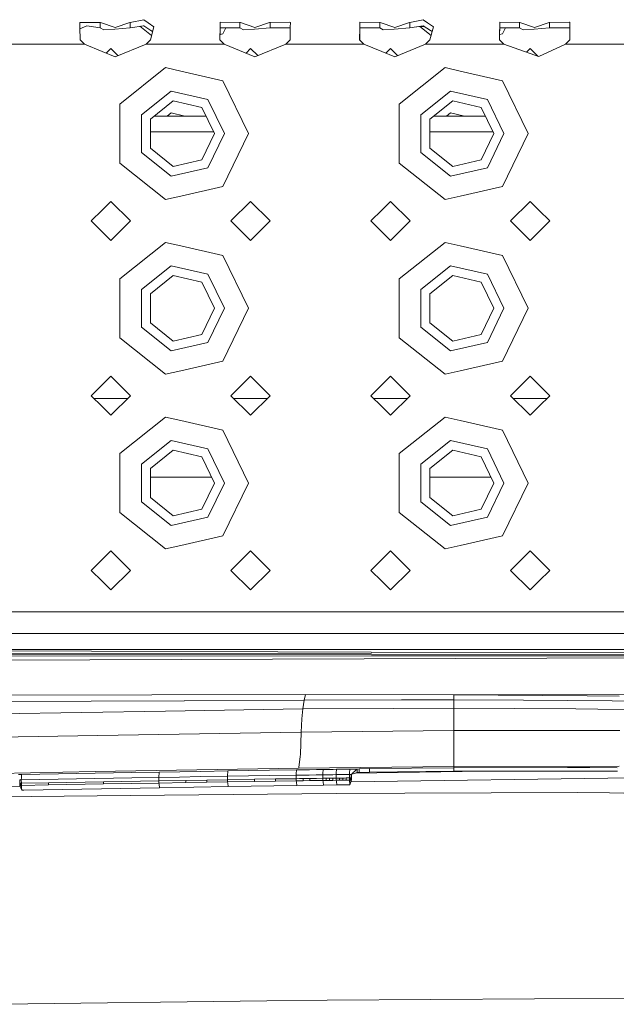
# Model space of a CAD drawing. Units: millimetres. Extents: x 835 to 10381, y -1528 to 1739.
# Drawn here: x 3227 to 3364, y 960 to 1186 of the extents above; entities that cross this region are included whole.
import ezdxf

# ---------------------------------------------------------------- set-up
doc = ezdxf.new("R2010")
doc.units = ezdxf.units.MM
doc.layers.add('1', color=7, linetype='Continuous', true_color=0xffffff)

msp = doc.modelspace()

# ---------------------------------------------------------------- linework, layer by layer
at = {"layer": '1', "color": 18, "linetype": 'Continuous', "lineweight": 13}
for p, q in [((3242.385281, 1185.125887), (3240.800751, 1185.11349)), ((3240.800751, 1185.11349), (3240.81458, 1183.96455)), ((3240.84772, 1181.178391), (3240.81458, 1183.96455)), ((3242.375506, 1184.387743), (3240.818574, 1183.628773)), ((3245.451583, 1183.868468), (3242.375506, 1184.387743)), ((3245.451583, 1185.149729), (3242.385281, 1185.125887)), ((3245.451583, 1184.473286), (3245.451583, 1185.149729)), ((3245.570792, 1185.110152), (3245.451583, 1185.149729)), ((3245.451583, 1183.868468), (3245.451583, 1184.454163)), ((3246.268405, 1183.39926), (3245.451583, 1183.868468)), ((3248.904361, 1184.00079), (3245.570792, 1185.110152)), ((3252.357138, 1183.868468), (3248.785628, 1183.593094)), ((3248.904361, 1184.00079), (3252.237691, 1185.110152)), ((3252.357138, 1185.149729), (3252.237691, 1185.110152)), ((3255.433215, 1185.759604), (3252.357138, 1185.149729)), ((3252.357138, 1185.149729), (3252.357138, 1184.414106)), ((3252.357138, 1184.392083), (3252.357138, 1183.868468)), ((3255.433215, 1184.387743), (3252.357138, 1183.868468)), ((3257.214792, 1182.137747), (3254.575035, 1184.242873)), ((3255.469538, 1184.364103), (3255.302092, 1184.365609)), ((3256.420983, 1185.049593), (3255.433215, 1185.759604)), ((3255.433215, 1184.387743), (3257.089032, 1183.310091)), ((3256.420983, 1185.049593), (3257.735146, 1184.104741)), ((3256.961001, 1181.178391), (3257.735146, 1184.104741)), ((3272.847785, 1181.178391), (3272.907169, 1184.207341)), ((3272.926701, 1184.207166), (3272.907169, 1184.207341)), ((3272.907464, 1184.222421), (3272.924556, 1185.094178)), ((3272.926701, 1184.222239), (3272.907464, 1184.222421)), ((3272.913827, 1183.259547), (3272.926701, 1183.919489)), ((3272.924556, 1185.094178), (3272.926701, 1185.20695)), ((3277.451409, 1185.149729), (3272.926701, 1185.20695)), ((3277.451409, 1183.868468), (3272.926701, 1183.919489)), ((3274.222376, 1183.904879), (3273.568286, 1182.546675)), ((3277.451409, 1184.179431), (3277.451409, 1185.149729)), ((3277.570857, 1185.110152), (3277.451409, 1185.149729)), ((3277.451409, 1183.868468), (3277.451409, 1184.166489)), ((3278.26847, 1183.39926), (3277.451409, 1183.868468)), ((3280.904187, 1184.00079), (3277.570857, 1185.110152)), ((3284.357203, 1183.868468), (3280.785455, 1183.593094)), ((3280.904187, 1184.00079), (3284.237756, 1185.110152)), ((3284.357203, 1185.149729), (3284.237756, 1185.110152)), ((3288.881911, 1185.20695), (3284.357203, 1185.149729)), ((3284.357203, 1185.149729), (3284.357203, 1184.114096)), ((3284.357203, 1184.104407), (3284.357203, 1183.868468)), ((3288.881911, 1183.919489), (3284.357203, 1183.868468)), ((3289.007796, 1185.11349), (3288.881911, 1185.20695)), ((3288.99236, 1183.820231), (3288.881911, 1183.919489)), ((3288.960828, 1181.178391), (3288.995254, 1184.062712)), ((3288.995344, 1184.070215), (3289.007796, 1185.11349)), ((3304.847611, 1181.178391), (3304.901356, 1183.919718)), ((3304.901356, 1183.91973), (3304.924382, 1185.094178)), ((3304.926766, 1183.919489), (3304.901356, 1183.91973)), ((3304.926766, 1183.919489), (3304.901356, 1183.919718)), ((3304.913653, 1183.259547), (3304.926766, 1183.919489)), ((3304.924382, 1185.094178), (3304.926766, 1185.20695)), ((3309.451474, 1185.149729), (3304.926766, 1185.20695)), ((3309.451474, 1183.868468), (3304.926766, 1183.919489)), ((3309.451474, 1183.868468), (3309.451474, 1185.149729)), ((3309.570922, 1185.110152), (3309.451474, 1185.149729)), ((3310.268296, 1183.39926), (3309.451474, 1183.868468)), ((3312.904252, 1184.00079), (3309.570922, 1185.110152)), ((3316.35703, 1183.868468), (3312.785519, 1183.593094)), ((3312.904252, 1184.00079), (3316.23782, 1185.110152)), ((3316.35703, 1185.149729), (3316.23782, 1185.110152)), ((3319.433106, 1185.759604), (3316.35703, 1185.149729)), ((3316.35703, 1185.149729), (3316.35703, 1183.868468)), ((3319.433106, 1184.387743), (3316.35703, 1183.868468)), ((3317.992697, 1184.144586), (3319.720876, 1184.200455)), ((3321.214683, 1182.137747), (3318.67069, 1184.166505)), ((3320.420874, 1185.049593), (3319.433106, 1185.759604)), ((3319.433106, 1184.387743), (3321.088923, 1183.310091)), ((3320.420874, 1185.049593), (3321.735038, 1184.104741)), ((3320.960892, 1181.178391), (3321.735038, 1184.104741)), ((3336.847676, 1181.178391), (3336.924447, 1185.094178)), ((3336.926593, 1183.919489), (3336.913718, 1183.259547)), ((3336.917824, 1184.756394), (3336.926593, 1184.756677)), ((3336.918439, 1184.787756), (3336.926593, 1184.787943)), ((3336.926593, 1185.20695), (3336.924447, 1185.094178)), ((3341.451539, 1185.149729), (3336.926593, 1185.20695)), ((3336.926593, 1183.919489), (3340.234889, 1183.882058)), ((3338.222454, 1183.904827), (3337.568415, 1182.546675)), ((3341.451539, 1183.868468), (3340.234889, 1183.882058)), ((3341.451539, 1183.868468), (3341.451539, 1185.149729)), ((3341.570748, 1185.110152), (3341.451539, 1185.149729)), ((3342.268361, 1183.39926), (3341.451539, 1183.868468)), ((3344.904317, 1184.00079), (3341.570748, 1185.110152)), ((3348.357095, 1183.868468), (3344.785584, 1183.593094)), ((3344.904317, 1184.00079), (3348.237885, 1185.110152)), ((3348.357095, 1185.149729), (3348.237885, 1185.110152)), ((3352.882041, 1185.20695), (3348.357095, 1185.149729)), ((3348.357095, 1185.149729), (3348.357095, 1183.868468)), ((3352.882041, 1183.919489), (3348.357095, 1183.868468)), ((3353.007926, 1185.11349), (3352.882041, 1185.20695)), ((3352.99249, 1183.820231), (3352.882041, 1183.919489)), ((3352.960957, 1181.178391), (3353.007926, 1185.11349)), ((3246.268405, 1183.39926), (3248.785628, 1183.593094)), ((3257.089032, 1183.310091), (3257.460925, 1183.068155)), ((3272.872506, 1181.153256), (3272.913827, 1183.259547)), ((3272.896835, 1182.393415), (3273.568286, 1182.546675)), ((3278.26847, 1183.39926), (3280.785455, 1183.593094)), ((3304.872333, 1181.153256), (3304.913653, 1183.259547)), ((3310.268296, 1183.39926), (3312.785519, 1183.593094)), ((3321.088923, 1183.310091), (3321.460816, 1183.068155)), ((3336.872398, 1181.153256), (3336.913718, 1183.259547)), ((3336.896726, 1182.39336), (3337.568415, 1182.546675)), ((3342.268361, 1183.39926), (3344.785584, 1183.593094)), ((3241.84574, 1180.163682), (3223.962916, 1180.163682)), ((3241.84574, 1180.163682), (3240.84772, 1181.178391)), ((3245.90434, 1178.501189), (3241.84574, 1180.163682)), ((3255.962981, 1180.163682), (3248.904361, 1177.272141)), ((3255.962981, 1180.163682), (3256.961001, 1181.178391)), ((3263.904227, 1180.163682), (3255.962981, 1180.163682)), ((3272.847785, 1180.163682), (3263.904227, 1180.163682)), ((3273.845805, 1180.163682), (3272.847785, 1181.178391)), ((3273.845805, 1180.163682), (3272.853093, 1180.163682)), ((3280.904187, 1177.272141), (3273.845805, 1180.163682)), ((3280.904187, 1177.272141), (3287.962807, 1180.163682)), ((3287.962807, 1180.163682), (3288.960828, 1181.178391)), ((3295.904292, 1180.163682), (3287.962807, 1180.163682)), ((3295.904292, 1180.163682), (3304.847611, 1180.163682)), ((3305.845631, 1180.163682), (3304.847611, 1181.178391)), ((3304.85292, 1180.163682), (3305.845631, 1180.163682)), ((3309.904231, 1178.501189), (3305.845631, 1180.163682)), ((3319.962872, 1180.163682), (3312.904252, 1177.272141)), ((3319.962872, 1180.163682), (3320.960892, 1181.178391)), ((3327.904357, 1180.163682), (3319.962872, 1180.163682)), ((3336.847676, 1180.163682), (3327.904357, 1180.163682)), ((3337.845696, 1180.163682), (3336.847676, 1181.178391)), ((3337.845696, 1180.163682), (3336.852985, 1180.163682)), ((3345.001115, 1177.641928), (3337.845696, 1180.163682)), ((3351.962937, 1180.163682), (3345.904244, 1177.323639)), ((3351.962937, 1180.163682), (3352.960957, 1181.178391)), ((3351.962937, 1180.163682), (3369.845761, 1180.163682)), ((3248.904361, 1177.272141), (3245.90434, 1178.501189)), ((3247.904195, 1179.164946), (3246.852142, 1178.112893)), ((3247.904195, 1179.164946), (3249.537658, 1177.531569)), ((3278.852109, 1178.112796), (3279.904259, 1179.164946)), ((3279.904259, 1179.164946), (3281.537654, 1177.531638)), ((3312.904252, 1177.272141), (3309.904231, 1178.501189)), ((3311.904324, 1179.164946), (3310.852113, 1178.112861)), ((3311.904324, 1179.164946), (3313.537657, 1177.531613)), ((3343.064012, 1178.324613), (3343.904389, 1179.164946)), ((3345.659409, 1177.409926), (3343.904389, 1179.164946)), ((3345.904244, 1177.323639), (3345.001115, 1177.641928)), ((3249.939336, 1166.389048), (3260.455264, 1174.775183)), ((3263.904227, 1173.987925), (3260.455264, 1174.775183)), ((3313.939227, 1166.389048), (3324.455155, 1174.775183)), ((3327.904357, 1173.987925), (3324.455155, 1174.775183)), ((3273.568286, 1171.782076), (3263.904227, 1173.987925)), ((3337.568415, 1171.782076), (3327.904357, 1173.987925)), ((3273.568286, 1171.782076), (3279.404296, 1159.663737)), ((3337.568415, 1171.782076), (3343.404187, 1159.663737)), ((3254.894627, 1164.002478), (3261.679066, 1169.412911)), ((3270.139111, 1167.481959), (3261.679066, 1169.412911)), ((3318.894519, 1164.002478), (3325.679196, 1169.412911)), ((3334.139241, 1167.481959), (3325.679196, 1169.412911)), ((3249.939336, 1166.389048), (3249.939336, 1159.663737)), ((3262.190951, 1167.170584), (3256.966962, 1163.004696)), ((3268.705262, 1165.683806), (3262.190951, 1167.170584)), ((3271.604193, 1159.663737), (3268.705262, 1165.683806)), ((3273.904217, 1159.663737), (3270.139111, 1167.481959)), ((3313.939227, 1166.389048), (3313.939227, 1159.663737)), ((3326.190842, 1167.170584), (3320.966853, 1163.004696)), ((3332.705153, 1165.683806), (3326.190842, 1167.170584)), ((3335.604323, 1159.663737), (3332.705153, 1165.683806)), ((3337.904347, 1159.663737), (3334.139241, 1167.481959)), ((3254.894627, 1164.002478), (3254.894627, 1155.324996)), ((3257.831896, 1163.694441), (3269.66323, 1163.694441)), ((3260.776488, 1163.694441), (3261.679066, 1164.414227)), ((3264.83265, 1163.694441), (3261.679066, 1164.414227)), ((3318.894519, 1164.002478), (3318.894519, 1155.324996)), ((3321.831787, 1163.694441), (3333.6632, 1163.694441)), ((3324.776586, 1163.694441), (3325.679196, 1164.414227)), ((3328.83278, 1163.694441), (3325.679196, 1164.414227)), ((3256.966962, 1163.004696), (3256.966962, 1156.322777)), ((3320.966853, 1163.004696), (3320.966853, 1156.322777)), ((3249.939336, 1159.663737), (3249.939336, 1152.938664)), ((3256.966962, 1160.094559), (3271.396733, 1160.094559)), ((3271.604193, 1159.663737), (3268.705262, 1153.643668)), ((3273.904217, 1159.663737), (3270.139111, 1151.845515)), ((3279.404296, 1159.663737), (3273.568286, 1147.545397)), ((3313.939227, 1159.663737), (3313.939227, 1152.938664)), ((3320.966853, 1160.094559), (3335.396846, 1160.094559)), ((3335.604323, 1159.663737), (3332.705153, 1153.643668)), ((3337.904347, 1159.663737), (3334.139241, 1151.845515)), ((3343.404187, 1159.663737), (3337.568415, 1147.545397)), ((3254.894627, 1155.324996), (3261.679066, 1149.914563)), ((3256.966962, 1156.322777), (3262.190951, 1152.156889)), ((3318.894519, 1155.324996), (3325.679196, 1149.914563)), ((3320.966853, 1156.322777), (3326.190842, 1152.156889)), ((3260.455264, 1144.55229), (3249.939336, 1152.938664)), ((3262.190951, 1152.156889), (3268.705262, 1153.643668)), ((3324.455155, 1144.55229), (3313.939227, 1152.938664)), ((3326.190842, 1152.156889), (3332.705153, 1153.643668)), ((3270.139111, 1151.845515), (3261.679066, 1149.914563)), ((3334.139241, 1151.845515), (3325.679196, 1149.914563)), ((3263.904227, 1145.339549), (3273.568286, 1147.545397)), ((3327.904357, 1145.339549), (3337.568415, 1147.545397)), ((3247.904195, 1144.163668), (3245.90434, 1142.163813)), ((3247.904195, 1144.163668), (3252.404345, 1139.663756)), ((3260.455264, 1144.55229), (3263.904227, 1145.339549)), ((3275.404347, 1139.663756), (3279.904259, 1144.163668)), ((3279.904259, 1144.163668), (3284.40441, 1139.663756)), ((3311.904324, 1144.163668), (3309.904231, 1142.163813)), ((3311.904324, 1144.163668), (3316.404237, 1139.663756)), ((3324.455155, 1144.55229), (3327.904357, 1145.339549)), ((3339.404238, 1139.663756), (3343.904389, 1144.163668)), ((3345.904244, 1142.163813), (3343.904389, 1144.163668)), ((3245.90434, 1142.163813), (3243.404282, 1139.663756)), ((3309.904231, 1142.163813), (3307.404412, 1139.663756)), ((3348.404301, 1139.663756), (3345.904244, 1142.163813)), ((3243.404282, 1139.663756), (3245.90434, 1137.163699)), ((3247.904195, 1135.163844), (3252.404345, 1139.663756)), ((3275.404347, 1139.663756), (3279.904259, 1135.163844)), ((3279.904259, 1135.163844), (3284.40441, 1139.663756)), ((3307.404412, 1139.663756), (3309.904231, 1137.163699)), ((3311.904324, 1135.163844), (3316.404237, 1139.663756)), ((3343.904389, 1135.163844), (3339.404238, 1139.663756)), ((3345.904244, 1137.163699), (3348.404301, 1139.663756)), ((3245.90434, 1137.163699), (3247.904195, 1135.163844)), ((3309.904231, 1137.163699), (3311.904324, 1135.163844)), ((3343.904389, 1135.163844), (3345.904244, 1137.163699)), ((3249.939336, 1126.388848), (3260.455264, 1134.775221)), ((3263.904227, 1133.987963), (3260.455264, 1134.775221)), ((3313.939227, 1126.388848), (3324.455155, 1134.775221)), ((3327.904357, 1133.987963), (3324.455155, 1134.775221)), ((3273.568286, 1131.782115), (3263.904227, 1133.987963)), ((3337.568415, 1131.782115), (3327.904357, 1133.987963)), ((3273.568286, 1131.782115), (3279.404296, 1119.663775)), ((3337.568415, 1131.782115), (3343.404187, 1119.663775)), ((3254.894627, 1124.002516), (3261.679066, 1129.412949)), ((3270.139111, 1127.481997), (3261.679066, 1129.412949)), ((3273.904217, 1119.663775), (3270.139111, 1127.481997)), ((3318.894519, 1124.002516), (3325.679196, 1129.412949)), ((3334.139241, 1127.481997), (3325.679196, 1129.412949)), ((3337.904347, 1119.663775), (3334.139241, 1127.481997)), ((3249.939336, 1126.388848), (3249.939336, 1119.663775)), ((3262.190951, 1127.170622), (3256.966962, 1123.004735)), ((3268.705262, 1125.683844), (3262.190951, 1127.170622)), ((3271.604193, 1119.663775), (3268.705262, 1125.683844)), ((3313.939227, 1126.388848), (3313.939227, 1119.663775)), ((3326.190842, 1127.170622), (3320.966853, 1123.004735)), ((3332.705153, 1125.683844), (3326.190842, 1127.170622)), ((3335.604323, 1119.663775), (3332.705153, 1125.683844)), ((3254.894627, 1124.002516), (3254.894627, 1115.324795)), ((3256.966962, 1123.004735), (3256.966962, 1116.322815)), ((3318.894519, 1124.002516), (3318.894519, 1115.324795)), ((3320.966853, 1123.004735), (3320.966853, 1116.322815)), ((3249.939336, 1119.663775), (3249.939336, 1112.938464)), ((3271.604193, 1119.663775), (3268.705262, 1113.643706)), ((3273.904217, 1119.663775), (3270.139111, 1111.845315)), ((3279.404296, 1119.663775), (3273.568286, 1107.545435)), ((3313.939227, 1119.663775), (3313.939227, 1112.938464)), ((3335.604323, 1119.663775), (3332.705153, 1113.643706)), ((3337.904347, 1119.663775), (3334.139241, 1111.845315)), ((3343.404187, 1119.663775), (3337.568415, 1107.545435)), ((3256.966962, 1116.322815), (3262.190951, 1112.156689)), ((3320.966853, 1116.322815), (3326.190842, 1112.156689)), ((3254.894627, 1115.324795), (3261.679066, 1109.914362)), ((3318.894519, 1115.324795), (3325.679196, 1109.914362)), ((3260.455264, 1104.552329), (3249.939336, 1112.938464)), ((3270.139111, 1111.845315), (3261.679066, 1109.914362)), ((3262.190951, 1112.156689), (3268.705262, 1113.643706)), ((3324.455155, 1104.552329), (3313.939227, 1112.938464)), ((3334.139241, 1111.845315), (3325.679196, 1109.914362)), ((3326.190842, 1112.156689), (3332.705153, 1113.643706)), ((3263.904227, 1105.339587), (3273.568286, 1107.545435)), ((3327.904357, 1105.339587), (3337.568415, 1107.545435)), ((3260.455264, 1104.552329), (3263.904227, 1105.339587)), ((3324.455155, 1104.552329), (3327.904357, 1105.339587)), ((3247.904195, 1104.163706), (3245.90434, 1102.163851)), ((3247.904195, 1104.163706), (3252.404345, 1099.663794)), ((3275.404347, 1099.663794), (3279.904259, 1104.163706)), ((3279.904259, 1104.163706), (3284.40441, 1099.663794)), ((3311.904324, 1104.163706), (3309.904231, 1102.163851)), ((3311.904324, 1104.163706), (3316.404237, 1099.663794)), ((3339.404238, 1099.663794), (3343.904389, 1104.163706)), ((3345.904244, 1102.163851), (3343.904389, 1104.163706)), ((3245.90434, 1102.163851), (3243.404282, 1099.663794)), ((3309.904231, 1102.163851), (3307.404412, 1099.663794)), ((3348.404301, 1099.663794), (3345.904244, 1102.163851)), ((3243.404282, 1099.663794), (3245.90434, 1097.163737)), ((3251.735104, 1098.994553), (3244.073523, 1098.994553)), ((3247.904195, 1095.163643), (3252.404345, 1099.663794)), ((3275.404347, 1099.663794), (3279.904259, 1095.163643)), ((3283.735169, 1098.994553), (3276.073553, 1098.994553)), ((3279.904259, 1095.163643), (3284.40441, 1099.663794)), ((3307.404412, 1099.663794), (3309.904231, 1097.163737)), ((3315.735031, 1098.994553), (3308.073589, 1098.994553)), ((3311.904324, 1095.163643), (3316.404237, 1099.663794)), ((3343.904389, 1095.163643), (3339.404238, 1099.663794)), ((3347.73506, 1098.994553), (3340.073479, 1098.994553)), ((3345.904244, 1097.163737), (3348.404301, 1099.663794)), ((3245.90434, 1097.163737), (3247.904195, 1095.163643)), ((3309.904231, 1097.163737), (3311.904324, 1095.163643)), ((3343.904389, 1095.163643), (3345.904244, 1097.163737)), ((3249.939336, 1086.388886), (3260.455264, 1094.775021)), ((3263.904227, 1093.988001), (3260.455264, 1094.775021)), ((3273.568286, 1091.782153), (3263.904227, 1093.988001)), ((3313.939227, 1086.388886), (3324.455155, 1094.775021)), ((3327.904357, 1093.988001), (3324.455155, 1094.775021)), ((3337.568415, 1091.782153), (3327.904357, 1093.988001)), ((3273.568286, 1091.782153), (3279.404296, 1079.663813)), ((3337.568415, 1091.782153), (3343.404187, 1079.663813)), ((3254.894627, 1084.002554), (3261.679066, 1089.412987)), ((3270.139111, 1087.482035), (3261.679066, 1089.412987)), ((3318.894519, 1084.002554), (3325.679196, 1089.412987)), ((3334.139241, 1087.482035), (3325.679196, 1089.412987)), ((3262.190951, 1087.17066), (3256.966962, 1083.004534)), ((3268.705262, 1085.683882), (3262.190951, 1087.17066)), ((3273.904217, 1079.663813), (3270.139111, 1087.482035)), ((3326.190842, 1087.17066), (3320.966853, 1083.004534)), ((3332.705153, 1085.683882), (3326.190842, 1087.17066)), ((3337.904347, 1079.663813), (3334.139241, 1087.482035)), ((3249.939336, 1086.388886), (3249.939336, 1079.663813)), ((3271.604193, 1079.663813), (3268.705262, 1085.683882)), ((3313.939227, 1086.388886), (3313.939227, 1079.663813)), ((3335.604323, 1079.663813), (3332.705153, 1085.683882)), ((3254.894627, 1084.002554), (3254.894627, 1075.324833)), ((3256.966962, 1083.004534), (3256.966962, 1076.322854)), ((3318.894519, 1084.002554), (3318.894519, 1075.324833)), ((3320.966853, 1083.004534), (3320.966853, 1076.322854)), ((3266.290559, 1080.994427), (3256.966962, 1080.994427)), ((3270.963443, 1080.994427), (3266.290559, 1080.994427)), ((3334.96352, 1080.994427), (3320.966853, 1080.994427)), ((3249.939336, 1079.663813), (3249.939336, 1072.938502)), ((3271.604193, 1079.663813), (3268.705262, 1073.643744)), ((3273.904217, 1079.663813), (3270.139111, 1071.845353)), ((3279.404296, 1079.663813), (3273.568286, 1067.545474)), ((3313.939227, 1079.663813), (3313.939227, 1072.938502)), ((3335.604323, 1079.663813), (3332.705153, 1073.643744)), ((3337.904347, 1079.663813), (3334.139241, 1071.845353)), ((3343.404187, 1079.663813), (3337.568415, 1067.545474)), ((3256.966962, 1076.322854), (3262.190951, 1072.156727)), ((3320.966853, 1076.322854), (3326.190842, 1072.156727)), ((3254.894627, 1075.324833), (3261.679066, 1069.914401)), ((3262.190951, 1072.156727), (3268.705262, 1073.643744)), ((3318.894519, 1075.324833), (3325.679196, 1069.914401)), ((3326.190842, 1072.156727), (3332.705153, 1073.643744)), ((3260.455264, 1064.552367), (3249.939336, 1072.938502)), ((3270.139111, 1071.845353), (3261.679066, 1069.914401)), ((3324.455155, 1064.552367), (3313.939227, 1072.938502)), ((3334.139241, 1071.845353), (3325.679196, 1069.914401)), ((3263.904227, 1065.339625), (3273.568286, 1067.545474)), ((3327.904357, 1065.339625), (3337.568415, 1067.545474)), ((3260.455264, 1064.552367), (3263.904227, 1065.339625)), ((3324.455155, 1064.552367), (3327.904357, 1065.339625)), ((3245.90434, 1062.163651), (3243.404282, 1059.663832)), ((3247.904195, 1064.163744), (3245.90434, 1062.163651)), ((3247.904195, 1064.163744), (3252.404345, 1059.663832)), ((3275.404347, 1059.663832), (3279.904259, 1064.163744)), ((3279.904259, 1064.163744), (3284.40441, 1059.663832)), ((3309.904231, 1062.163651), (3307.404412, 1059.663832)), ((3311.904324, 1064.163744), (3309.904231, 1062.163651)), ((3311.904324, 1064.163744), (3316.404237, 1059.663832)), ((3339.404238, 1059.663832), (3343.904389, 1064.163744)), ((3345.904244, 1062.163651), (3343.904389, 1064.163744)), ((3348.404301, 1059.663832), (3345.904244, 1062.163651)), ((3243.404282, 1059.663832), (3245.90434, 1057.163775)), ((3247.904195, 1055.163682), (3252.404345, 1059.663832)), ((3275.404347, 1059.663832), (3279.904259, 1055.163682)), ((3279.904259, 1055.163682), (3284.40441, 1059.663832)), ((3307.404412, 1059.663832), (3309.904231, 1057.163775)), ((3311.904324, 1055.163682), (3316.404237, 1059.663832)), ((3343.904389, 1055.163682), (3339.404238, 1059.663832)), ((3345.904244, 1057.163775), (3348.404301, 1059.663832)), ((3245.90434, 1057.163775), (3247.904195, 1055.163682)), ((3309.904231, 1057.163775), (3311.904324, 1055.163682)), ((3343.904389, 1055.163682), (3345.904244, 1057.163775)), ((3217.904223, 1050.163805), (3245.90434, 1050.163805)), ((3263.904227, 1050.163805), (3245.90434, 1050.163805)), ((3295.904292, 1050.163805), (3263.904227, 1050.163805)), ((3295.904292, 1050.163805), (3309.904231, 1050.163805)), ((3309.904231, 1050.163805), (3327.904357, 1050.163805)), ((3327.904357, 1050.163805), (3345.904244, 1050.163805)), ((3345.904244, 1050.163805), (3391.904248, 1050.163805)), ((2841.866409, 1045.163691), (3378.994098, 1045.163691)), ((2980.497969, 1040.58224), (3307.548655, 1040.669501)), ((2980.497969, 1040.58224), (3307.56153, 1040.332615)), ((3390.991105, 1041.56214), (2988.639725, 1041.471779)), ((3412.60661, 1040.14528), (3070.701016, 1039.936125)), ((3089.460267, 1038.555205), (3412.608372, 1039.78095)), ((3135.285987, 1041.449606), (3390.991105, 1041.56214)), ((3157.380559, 1041.385079), (3307.537688, 1040.946543)), ((3307.537688, 1040.946543), (3381.914573, 1040.72926)), ((3307.56153, 1040.332615), (3412.60661, 1040.252547)), ((3321.067753, 1041.509143), (3390.991105, 1041.56214)), ((3292.500151, 1031.251252), (3102.593316, 1030.714571)), ((3292.500151, 1031.251252), (3292.168273, 1029.962361)), ((3326.424969, 1031.184733), (3292.500151, 1031.251252)), ((3326.424969, 1031.184733), (3435.506831, 1031.215238)), ((3356.917275, 1030.965149), (3326.424969, 1031.184733)), ((3326.424969, 1029.976189), (3326.424969, 1031.184733)), ((3364.302529, 1030.844986), (3356.917275, 1030.965149)), ((3264.720074, 1029.817885), (3104.452877, 1028.974307)), ((3292.168273, 1029.962361), (3264.750372, 1029.818045)), ((3292.168273, 1029.962361), (3291.890277, 1027.924836)), ((3292.168273, 1029.962361), (3314.448489, 1029.980958)), ((3326.424969, 1029.976189), (3314.448489, 1029.980958)), ((3342.39663, 1029.938519), (3326.424969, 1029.976189)), ((3326.424969, 1028.095067), (3326.424969, 1029.976189)), ((3362.670077, 1029.770195), (3342.39663, 1029.938519)), ((3368.59907, 1029.720843), (3362.670077, 1029.770195)), ((3260.384151, 1027.418826), (3100.575377, 1024.852192)), ((3291.890277, 1027.924836), (3260.444128, 1027.41979)), ((3291.890277, 1027.924836), (3291.634692, 1025.696814)), ((3291.890277, 1027.924836), (3312.5111, 1028.058112)), ((3326.424969, 1028.095067), (3312.5111, 1028.058112)), ((3354.375972, 1027.971327), (3326.424969, 1028.095067)), ((3326.425685, 1026.016772), (3326.424969, 1028.095067)), ((3326.425685, 1026.016772), (3326.425685, 1025.986969)), ((3326.425685, 1025.986969), (3326.425685, 1022.965491)), ((3359.388007, 1027.894318), (3354.375972, 1027.971327)), ((3374.927892, 1027.655661), (3359.388007, 1027.894318)), ((3291.490687, 1022.593558), (3291.634692, 1025.696814)), ((3244.903697, 1021.876156), (3217.037333, 1021.378815)), ((3291.490687, 1022.593558), (3244.903697, 1021.876156)), ((3291.490687, 1022.593558), (3291.329516, 1017.47781)), ((3326.425685, 1022.965491), (3291.490687, 1022.593558)), ((3326.425685, 1022.965491), (3357.694758, 1022.975028)), ((3326.425685, 1022.965491), (3326.428307, 1017.22914)), ((3364.390267, 1022.977173), (3357.694758, 1022.975028)), ((3290.968312, 1014.523566), (3291.274441, 1017.026484)), ((3291.274441, 1017.026484), (3291.329516, 1017.47781)), ((3326.428307, 1017.228186), (3326.425685, 1014.769137)), ((3326.428307, 1017.228186), (3326.428307, 1017.22914)), ((3326.425685, 1014.769137), (3290.869368, 1014.332116)), ((3326.425685, 1014.769137), (3364.236487, 1014.785588)), ((3326.425685, 1014.769137), (3326.425685, 1014.463961)), ((3216.414107, 1013.048232), (3244.279994, 1013.572276)), ((3227.090968, 1012.91424), (3226.732148, 1012.907565)), ((3227.180852, 1012.915909), (3227.090968, 1012.91424)), ((3227.180852, 1012.915909), (3227.270497, 1012.917578)), ((3227.270497, 1012.917578), (3227.360381, 1012.919486)), ((3227.360381, 1012.919486), (3227.450026, 1012.921154)), ((3227.420743, 1012.224078), (3227.450026, 1012.921154)), ((3227.450026, 1012.921154), (3240.096701, 1013.154328)), ((3240.096701, 1013.154328), (3252.744092, 1013.376534)), ((3290.869368, 1014.332116), (3244.279994, 1013.572276)), ((3252.744092, 1013.376534), (3258.929862, 1013.481438)), ((3258.929862, 1013.481438), (3258.87741, 1012.260735)), ((3263.703955, 1013.560593), (3258.929862, 1013.481438)), ((3268.425597, 1012.417376), (3263.651503, 1012.33989)), ((3268.478287, 1013.638318), (3263.703955, 1013.560593)), ((3274.611605, 1012.515604), (3268.425597, 1012.417376)), ((3268.478287, 1013.638318), (3274.664534, 1013.736546)), ((3274.664534, 1013.736546), (3274.611605, 1012.515604)), ((3279.383553, 1012.589514), (3274.611605, 1012.515604)), ((3274.611605, 1012.515604), (3274.632348, 1011.717379)), ((3279.436721, 1013.810694), (3274.664534, 1013.736546)), ((3284.15574, 1012.661994), (3279.383553, 1012.589514)), ((3279.436721, 1013.810694), (3284.208907, 1013.883173)), ((3284.15574, 1012.661994), (3290.341986, 1012.753546)), ((3290.395631, 1013.974965), (3284.208907, 1013.883173)), ((3290.355392, 1013.058773), (3290.341986, 1012.753546)), ((3290.341986, 1012.753546), (3293.344392, 1012.797654)), ((3290.341986, 1012.753546), (3290.357007, 1011.955321)), ((3290.395631, 1013.974965), (3290.355392, 1013.058773)), ((3290.395631, 1013.974965), (3290.39873, 1013.974965)), ((3290.39873, 1013.974965), (3293.400897, 1014.018118)), ((3290.968312, 1014.523566), (3290.869368, 1014.332116)), ((3294.891251, 1012.820303), (3293.344392, 1012.797654)), ((3293.400897, 1014.018118), (3294.947995, 1014.040053)), ((3296.437873, 1012.842476), (3294.891251, 1012.820303)), ((3296.494855, 1014.061749), (3294.947995, 1014.040053)), ((3296.452005, 1013.144863), (3296.437873, 1012.842476)), ((3297.961129, 1012.863934), (3296.437873, 1012.842476)), ((3296.437873, 1012.842476), (3296.452416, 1012.044251)), ((3296.494855, 1014.061749), (3296.452005, 1013.144863)), ((3298.018588, 1014.083207), (3296.494855, 1014.061749)), ((3298.723353, 1012.874424), (3297.961129, 1012.863934)), ((3298.781289, 1014.093697), (3298.018588, 1014.083207)), ((3299.485816, 1012.884915), (3298.723353, 1012.874424)), ((3299.54399, 1014.104187), (3298.781289, 1014.093697)), ((3299.500272, 1013.187908), (3299.485816, 1012.884915)), ((3301.007403, 1012.904942), (3299.485816, 1012.884915)), ((3299.485816, 1012.884915), (3299.500121, 1012.086451)), ((3299.54399, 1014.104187), (3299.500272, 1013.187908)), ((3301.066769, 1014.12493), (3299.54399, 1014.104187)), ((3301.770343, 1012.914717), (3301.007403, 1012.904942)), ((3301.830186, 1014.13542), (3301.066769, 1014.12493)), ((3302.533282, 1012.924016), (3301.770343, 1012.914717)), ((3302.593602, 1014.145672), (3301.830186, 1014.13542)), ((3302.548797, 1013.230956), (3302.533282, 1012.924016)), ((3302.631511, 1012.925446), (3302.533282, 1012.924016)), ((3302.533282, 1012.924016), (3302.547587, 1012.12579)), ((3302.595032, 1014.145672), (3302.548797, 1013.230956)), ((3302.595032, 1014.145672), (3302.593602, 1014.145672)), ((3302.693261, 1014.147103), (3302.595032, 1014.145672)), ((3302.729739, 1012.926638), (3302.631511, 1012.925446)), ((3302.791489, 1014.148295), (3302.693261, 1014.147103)), ((3302.827967, 1012.928069), (3302.729739, 1012.926638)), ((3302.889718, 1014.149725), (3302.791489, 1014.148295)), ((3302.926196, 1012.929261), (3302.827967, 1012.928069)), ((3302.987946, 1014.150918), (3302.889718, 1014.149725)), ((3303.267832, 1013.241109), (3302.926196, 1012.929261)), ((3302.983416, 1012.980759), (3302.926196, 1012.929261)), ((3302.983416, 1012.980759), (3302.926196, 1012.929261)), ((3302.926196, 1012.929261), (3302.940501, 1012.131035)), ((3302.983416, 1012.980759), (3303.378953, 1013.098061)), ((3302.983416, 1012.980759), (3302.997721, 1012.181818)), ((3303.38086, 1014.156163), (3302.987946, 1014.150918)), ((3303.322686, 1013.29118), (3303.267832, 1013.241109)), ((3303.267832, 1013.241109), (3303.267964, 1013.241111)), ((3304.283274, 1014.168084), (3303.322686, 1013.29118)), ((3304.29758, 1013.369858), (3303.378953, 1013.098061)), ((3304.283274, 1014.168084), (3303.38086, 1014.156163)), ((3303.892231, 1013.249927), (3333.237253, 1013.664308)), ((3304.726971, 1014.18978), (3304.283274, 1014.168084)), ((3304.29758, 1013.369858), (3304.283274, 1014.168084)), ((3304.741038, 1013.391554), (3304.29758, 1013.369858)), ((3307.099713, 1014.257014), (3304.726971, 1014.18978)), ((3304.741038, 1013.391554), (3304.726971, 1014.18978)), ((3307.11378, 1013.45855), (3304.741038, 1013.391554)), ((3326.425685, 1014.463961), (3307.099713, 1014.257014)), ((3307.099713, 1014.257014), (3307.11378, 1013.45855)), ((3326.438559, 1013.665974), (3307.11378, 1013.45855)), ((3352.458848, 1014.540732), (3326.425685, 1014.463961)), ((3326.438559, 1013.665974), (3326.425685, 1014.463961)), ((3326.438559, 1013.665974), (3357.571019, 1013.658345)), ((3352.458848, 1014.540732), (3357.591761, 1014.48375)), ((3363.43397, 1013.656914), (3357.571019, 1013.658345)), ((3363.802804, 1014.414608), (3357.591761, 1014.48375)), ((3363.91796, 1013.643563), (3363.43397, 1013.656914)), ((3222.997798, 1010.111392), (3227.164214, 1010.170217)), ((3227.039708, 1011.694252), (3227.039946, 1011.694252)), ((3227.039946, 1011.694252), (3227.129592, 1011.695921)), ((3227.039946, 1011.694252), (3227.058305, 1010.896027)), ((3227.058305, 1010.896027), (3227.103127, 1010.896742)), ((3227.058305, 1010.896027), (3227.068318, 1010.397017)), ((3227.068318, 1010.397017), (3227.113141, 1010.397732)), ((3227.068318, 1010.397017), (3227.293624, 1009.864151)), ((3227.103127, 1010.896742), (3227.14795, 1010.897696)), ((3227.113141, 1010.397732), (3227.157964, 1010.398686)), ((3227.129592, 1011.695921), (3227.219237, 1011.69759)), ((3227.14795, 1010.897696), (3227.193011, 1010.898411)), ((3227.157964, 1010.398686), (3227.14795, 1010.897696)), ((3227.157964, 1010.398686), (3227.202786, 1010.39964)), ((3227.237834, 1010.899365), (3227.193011, 1010.898411)), ((3227.202786, 1010.39964), (3227.247847, 1010.400355)), ((3227.219237, 1011.69759), (3227.309121, 1011.699259)), ((3227.237834, 1010.899365), (3227.327479, 1010.901034)), ((3227.237834, 1010.899365), (3227.247847, 1010.400355)), ((3227.247847, 1010.400355), (3227.337493, 1010.402024)), ((3227.309121, 1011.699259), (3227.398766, 1011.700928)), ((3227.327479, 1010.901034), (3227.417125, 1010.902703)), ((3227.427138, 1010.403693), (3227.337493, 1010.402024)), ((3227.398766, 1011.700928), (3227.418116, 1012.161552)), ((3227.398766, 1011.700928), (3240.044965, 1011.933863)), ((3227.398766, 1011.700928), (3227.417125, 1010.902703)), ((3227.417125, 1010.902703), (3233.601702, 1011.017859)), ((3227.417125, 1010.902703), (3227.427138, 1010.403693)), ((3227.427138, 1010.403693), (3233.61267, 1010.519087)), ((3227.473153, 1009.867489), (3227.427138, 1010.403693)), ((3233.601702, 1011.017859), (3246.250762, 1011.245787)), ((3233.61267, 1010.519087), (3233.601702, 1011.017859)), ((3233.61267, 1010.519087), (3246.262444, 1010.746777)), ((3252.691878, 1012.156069), (3240.044965, 1011.933863)), ((3246.250762, 1011.245787), (3258.900536, 1011.462748)), ((3246.250762, 1011.245787), (3246.262444, 1010.746777)), ((3246.262444, 1010.746777), (3258.91055, 1010.963738)), ((3258.87741, 1012.260735), (3252.691878, 1012.156069)), ((3263.651503, 1012.33989), (3258.87741, 1012.260735)), ((3258.87741, 1012.260735), (3258.900536, 1011.462748)), ((3258.900536, 1011.462748), (3265.08583, 1011.564791)), ((3258.900536, 1011.462748), (3258.91055, 1010.963738)), ((3258.91055, 1010.963738), (3265.09632, 1011.065781)), ((3258.91055, 1010.963738), (3258.936362, 1010.68747)), ((3258.936441, 1010.686621), (3259.010924, 1009.889424)), ((3259.010924, 1009.889424), (3274.740828, 1010.144293)), ((3269.858969, 1011.6418), (3265.08583, 1011.564791)), ((3265.08583, 1011.564791), (3265.09632, 1011.065781)), ((3265.09632, 1011.065781), (3269.86946, 1011.143029)), ((3269.858969, 1011.6418), (3274.632348, 1011.717379)), ((3269.858969, 1011.6418), (3269.86946, 1011.143029)), ((3269.86946, 1011.143029), (3274.642123, 1011.218369)), ((3274.632348, 1011.717379), (3280.817641, 1011.812985)), ((3274.632348, 1011.717379), (3274.642123, 1011.218369)), ((3274.642123, 1011.218369), (3280.828131, 1011.313975)), ((3274.642123, 1011.218369), (3274.667537, 1010.941828)), ((3274.667537, 1010.941828), (3274.740828, 1010.144293)), ((3274.740828, 1010.144293), (3290.467156, 1010.382712)), ((3285.587443, 1011.884987), (3280.817641, 1011.812985)), ((3280.817641, 1011.812985), (3280.828131, 1011.313975)), ((3285.597695, 1011.385977), (3280.828131, 1011.313975)), ((3290.357007, 1011.955321), (3285.587443, 1011.884987)), ((3285.587443, 1011.884987), (3285.597695, 1011.385977)), ((3290.36702, 1011.456549), (3285.597695, 1011.385977)), ((3291.130198, 1011.966765), (3290.357007, 1011.955321)), ((3290.357007, 1011.955321), (3290.36702, 1011.456549)), ((3291.140212, 1011.467755), (3290.36702, 1011.456549)), ((3290.392665, 1011.18154), (3290.36702, 1011.456549)), ((3290.467156, 1010.382712), (3290.392805, 1011.180039)), ((3290.467156, 1010.382712), (3296.56185, 1010.469496)), ((3291.130198, 1011.966765), (3291.903151, 1011.977971)), ((3291.913165, 1011.479199), (3291.140212, 1011.467755)), ((3293.449296, 1012.00062), (3291.903151, 1011.977971)), ((3291.903151, 1011.977971), (3291.913165, 1011.479199)), ((3293.459309, 1011.501849), (3291.913165, 1011.479199)), ((3294.950856, 1012.022555), (3293.449296, 1012.00062)), ((3293.459309, 1011.501849), (3293.449296, 1012.00062)), ((3294.96087, 1011.523545), (3293.459309, 1011.501849)), ((3296.452416, 1012.044251), (3294.950856, 1012.022555)), ((3296.46243, 1011.545241), (3294.96087, 1011.523545)), ((3296.833409, 1012.049496), (3296.452416, 1012.044251)), ((3296.452416, 1012.044251), (3296.46243, 1011.545241)), ((3296.843423, 1011.550725), (3296.46243, 1011.545241)), ((3296.488156, 1011.266879), (3296.46243, 1011.545241)), ((3296.56185, 1010.469496), (3296.488156, 1011.266879)), ((3299.610032, 1010.511935), (3296.56185, 1010.469496)), ((3297.214402, 1012.05498), (3296.833409, 1012.049496)), ((3297.224416, 1011.55597), (3296.843423, 1011.550725)), ((3297.214402, 1012.05498), (3297.595395, 1012.060225)), ((3297.214402, 1012.05498), (3297.224416, 1011.55597)), ((3297.224416, 1011.55597), (3297.605408, 1011.561453)), ((3297.976388, 1012.065709), (3297.595395, 1012.060225)), ((3297.986163, 1011.566699), (3297.605408, 1011.561453)), ((3298.357381, 1012.070954), (3297.976388, 1012.065709)), ((3297.976388, 1012.065709), (3297.986163, 1011.566699)), ((3298.367156, 1011.571944), (3297.986163, 1011.566699)), ((3298.738135, 1012.076199), (3298.357381, 1012.070954)), ((3298.748149, 1011.577189), (3298.367156, 1011.571944)), ((3299.500121, 1012.086451), (3298.738135, 1012.076199)), ((3298.738135, 1012.076199), (3298.748149, 1011.577189)), ((3299.510134, 1011.587679), (3298.748149, 1011.577189)), ((3300.262107, 1012.096703), (3299.500121, 1012.086451)), ((3299.500121, 1012.086451), (3299.510134, 1011.587679)), ((3300.271882, 1011.597693), (3299.510134, 1011.587679)), ((3299.510134, 1011.587679), (3299.534195, 1011.328585)), ((3299.535983, 1011.309332), (3299.610032, 1010.511935)), ((3302.253617, 1010.547936), (3299.610032, 1010.511935)), ((3300.262107, 1012.096703), (3300.642861, 1012.10171)), ((3300.262107, 1012.096703), (3300.271882, 1011.597693)), ((3300.652875, 1011.6027), (3300.271882, 1011.597693)), ((3301.023854, 1012.106717), (3300.642861, 1012.10171)), ((3301.033868, 1011.607707), (3300.652875, 1011.6027)), ((3301.404847, 1012.111485), (3301.023854, 1012.106717)), ((3301.033868, 1011.607707), (3301.023854, 1012.106717)), ((3301.41486, 1011.612475), (3301.033868, 1011.607707)), ((3301.78584, 1012.116253), (3301.404847, 1012.111485)), ((3301.795853, 1011.617482), (3301.41486, 1011.612475)), ((3302.547587, 1012.12579), (3301.78584, 1012.116253)), ((3301.78584, 1012.116253), (3301.795853, 1011.617482)), ((3302.557601, 1011.62678), (3301.795853, 1011.617482)), ((3302.533282, 1010.551751), (3302.253617, 1010.547936)), ((3302.635564, 1010.579884), (3302.533282, 1010.551751)), ((3302.645816, 1012.127221), (3302.547587, 1012.12579)), ((3302.547587, 1012.12579), (3302.557601, 1011.62678)), ((3302.655829, 1011.628211), (3302.557601, 1011.62678)), ((3302.635564, 1010.579884), (3302.557601, 1011.62678)), ((3303.007735, 1011.683762), (3302.635564, 1010.579884)), ((3302.950515, 1011.632025), (3302.635564, 1010.579884)), ((3302.645816, 1012.127221), (3302.69493, 1012.127697)), ((3302.645816, 1012.127221), (3302.655829, 1011.628211)), ((3302.704943, 1011.628926), (3302.655829, 1011.628211)), ((3302.744044, 1012.128413), (3302.69493, 1012.127697)), ((3302.754058, 1011.629403), (3302.704943, 1011.628926)), ((3302.842273, 1012.129843), (3302.744044, 1012.128413)), ((3302.744044, 1012.128413), (3302.754058, 1011.629403)), ((3302.852286, 1011.630833), (3302.754058, 1011.629403)), ((3302.832737, 1011.238573), (3367.022647, 1012.144864)), ((3302.940501, 1012.131035), (3302.842273, 1012.129843)), ((3302.950515, 1011.632025), (3302.852286, 1011.630833)), ((3302.940501, 1012.131035), (3302.997721, 1012.181818)), ((3302.940501, 1012.131035), (3302.950515, 1011.632025)), ((3303.007735, 1011.683762), (3302.950515, 1011.632025)), ((3302.997721, 1012.181818), (3303.007735, 1011.683762)), ((3220.958365, 1007.752717), (3252.364768, 1008.131564)), ((3227.293624, 1009.864151), (3227.519168, 1009.331048)), ((3227.519168, 1009.331048), (3227.473153, 1009.867489)), ((3227.519168, 1009.331048), (3227.595938, 1009.330094)), ((3227.595938, 1009.330094), (3227.975501, 1009.337246)), ((3227.975501, 1009.337246), (3259.010924, 1009.889424)), ((3252.364768, 1008.131564), (3268.068684, 1008.290112)), ((3268.068684, 1008.290112), (3299.477948, 1008.546174)), ((3299.477948, 1008.546174), (3315.183295, 1008.643687)), ((3315.183295, 1008.643687), (3335.001601, 1008.737385)), ((3335.001601, 1008.737385), (3354.820384, 1008.79842)), ((3354.820384, 1008.79842), (3362.029446, 1008.752644)), ((3378.538502, 1008.357108), (3362.029446, 1008.752644)), ((3222.789658, 960.288942), (3283.580436, 961.063802)), ((3297.418727, 961.240232), (3283.580436, 961.063802)), ((3297.418727, 961.240232), (3418.287886, 962.033033))]:
    msp.add_line(p, q, dxfattribs=at)

doc.saveas('drawing.dxf')
